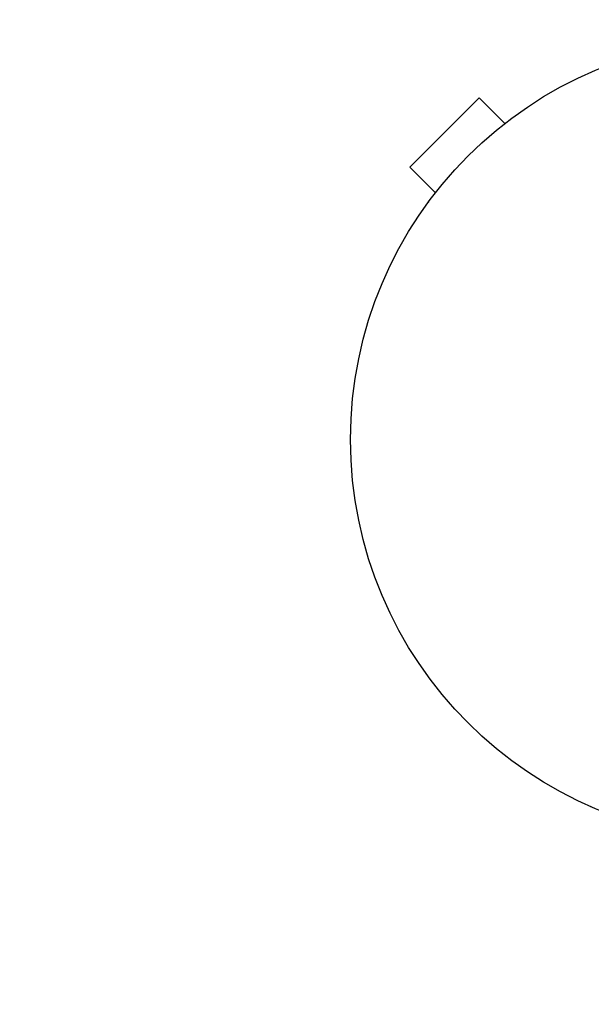
# Model space of a CAD drawing. Units: millimetres. Extents: x -6170 to 6132, y -6555 to 4982.
# Drawn here: x -4386 to -4310, y 3026 to 3157 of the extents above; entities that cross this region are included whole.
import ezdxf

# ---------------------------------------------------------------- set-up
doc = ezdxf.new("R2010")
doc.units = ezdxf.units.MM
doc.header["$LTSCALE"] = 20
doc.linetypes.add('HIDDEN', pattern=[9.525, 6.35, -3.175])
for name, color, linetype in [('2d', 230, 'Continuous'), ('ASTM-BufferZone', 240, 'HIDDEN'), ('ASTM-SafetyZone', 64, 'HIDDEN')]:
    doc.layers.add(name, color=color, linetype=linetype)

msp = doc.modelspace()

# ---------------------------------------------------------------- linework, layer by layer
at = {"layer": '2d'}
for p, q in [((-4325.15, 3146.22), (-4334.34, 3137.03)), ((-4321.76, 3142.83), (-4325.15, 3146.22)), ((-4320.59, 3143.72), (-4320.55, 3143.75)), ((-4320.55, 3143.75), (-4320.55, 3143.74)), ((-4330.95, 3133.64), (-4334.34, 3137.03)), ((-4331.87, 3132.44), (-4331.83, 3132.47)), ((-4331.87, 3132.44), (-4331.86, 3132.43)), ((-4310.4, 3052.48), (-4310.45, 3052.5)), ((-4310.45, 3052.5), (-4310.45, 3052.5))]:
    msp.add_line(p, q, dxfattribs=at)
msp.add_circle((-4289.16, 3101.04), 53, dxfattribs=at)
at = {"layer": 'ASTM-BufferZone', "flags": 128}
msp.add_lwpolyline([(5212.29, -2047.83), (5212.29, -2492.41, -0.323275), (4574.94, -3375.16), (4241.65, -3485.65, 0.086546), (4090.28, -3566.93, -0.072238), (3850.77, -3704.45, 0.169155), (3601.8, -3919.37), (2874.17, -5179.84, -0.41425), (1631, -5513.07), (1152.96, -5237.07, -0.351434), (739.85, -4176.06, 0.546695), (-253.23, -2987.41, -0.251144), (-1060.52, -2677.72, -0.055072), (-1426.8, -2145, 0.512415), (-2907.46, -1949.29, -0.347908), (-4025.09, -2113.66), (-4503.13, -1837.66, -0.414214), (-4836.22, -594.57), (-4099.43, 681.59, 0.401634), (-4264, 1353.42, -0.176465), (-4664.5, 1875.12), (-4997.51, 2451.9, -1.52561), (-3331.35, 3025.29, 0.469529), (-3276.21, 2971.63, -0.16587), (-2703.1, 2841.92, 0.16125), (-2397.16, 2769.78, -0.154149), (-1850.26, 2648.8), (-1466.15, 2427.03, -0.169028), (-1066.6, 1964.35, 0.551531), (462.99, 1677.56, -0.128225), (1116.24, 2094.1, -0.062438), (1338.68, 2136.38, 0.187979), (1668.02, 2289.33, -0.510231), (3328.3, 2060.09, 0.123184), (3491.06, 1880.08, -0.447544), (3689.09, 460.85, 0.316632), (3637.54, -112.4), (4072.16, -865.19, 0.1838), (4347.84, -1089.79), (4574.94, -1165.08, -0.323275)], format="xyb", close=True, dxfattribs=at)
at = {"layer": 'ASTM-SafetyZone', "flags": 128}
msp.add_lwpolyline([(6132.29, -2047.83), (6132.29, -2492.41, -0.323275), (4864.44, -4248.42), (4596.17, -4337.36, -0.041275), (4330.54, -4497.16), (3670.94, -5639.79, -0.41425), (1171, -6309.82), (692.96, -6033.82, -0.351434), (-137.8, -3900.14, -0.251144), (-1756.78, -3279.06, -0.055072), (-2237.55, -2579.86, -0.347908), (-4485.09, -2910.4), (-4963.13, -2634.4, -0.414214), (-5632.96, -134.57), (-5075.31, 831.31, -0.10531), (-5503.18, 1487.75), (-5752.32, 1919.27, -1.168639), (-2534.95, 3779.38, -0.029015), (-2341.01, 3693.22, -0.135195), (-1390.26, 3445.54), (-1006.15, 3223.78, -0.169028), (-211.35, 2303.39, -0.128225), (833.33, 2969.52, -0.040254), (1119.64, 3037.19, -0.468299), (4088.62, 2583.58, -0.383543), (4568.9, 114.42), (4789.01, -266.81), (4864.44, -291.81, -0.323275)], format="xyb", close=True, dxfattribs=at)

doc.saveas('drawing.dxf')
